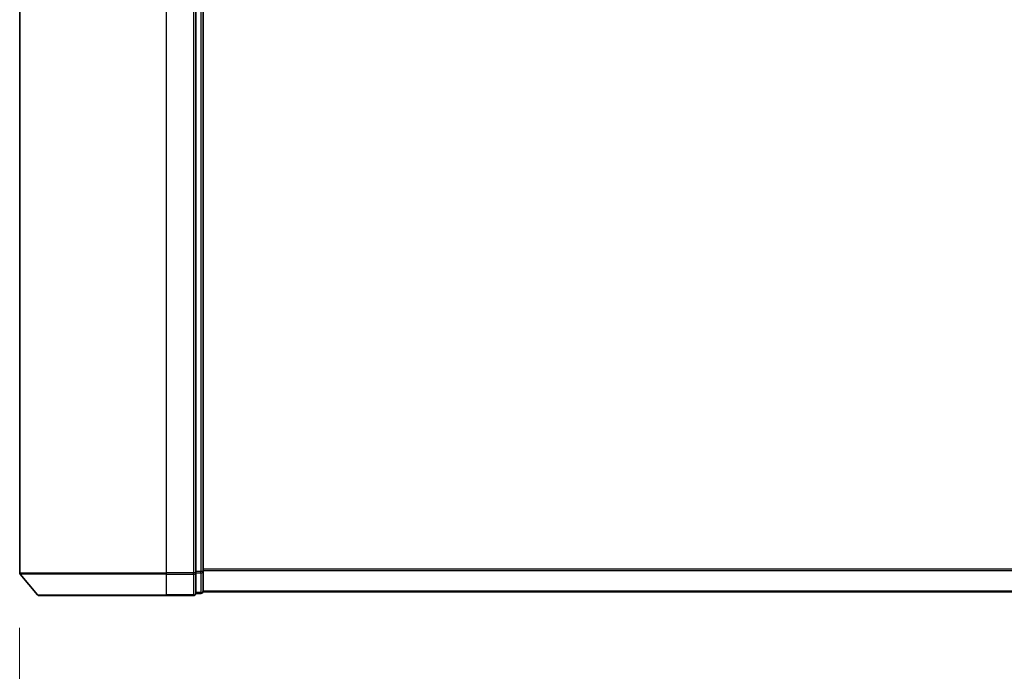
# Model space of a CAD drawing. Units: millimetres. Extents: x 72 to 7942, y 40 to 1451.
# Drawn here: x 2533 to 2668, y 218 to 306 of the extents above; entities that cross this region are included whole.
import ezdxf

# ---------------------------------------------------------------- set-up
doc = ezdxf.new("R2010")
doc.units = ezdxf.units.MM
doc.header["$LTSCALE"] = 5
doc.layers.get('Defpoints').update_dxf_attribs({"lineweight": 25})
for name, color, linetype, lineweight in [('Dimension (ISO)', 7, 'Continuous', 18), ('Visible (ISO)', 7, 'Continuous', 35), ('Visible Narrow (ISO)', 7, 'Continuous', 25)]:
    doc.layers.add(name, color=color, linetype=linetype, lineweight=lineweight)
doc.styles.add('Note Text (TK)', font='MS PGothic.ttf')
doc.dimstyles.new('Default - Method 1b (TK)', dxfattribs={"dimscale": 5, "dimtxt": 2.5, "dimasz": 2.5, "dimexe": 1, "dimexo": 1.5, "dimgap": 1, "dimtad": 1, "dimdsep": 46, "dimtxsty": 'Note Text (TK)', "dimblk": 'OPEN', "dimcen": 0.09, "dimdle": 5, "dimclrd": 100, "dimclre": 100, "dimclrt": 7, "dimadec": 1, "dimazin": 1, "dimtfac": 1, "dimtmove": 0, "dimatfit": 3, "dimldrblk": 'OPEN', "dimfxl": 1, "dimtolj": 1, "dimlwd": -1, "dimlwe": -1, "dimarcsym": 0})

# ---------------------------------------------------------------- blocks, each defined once
blk = doc.blocks.new('_Open')
at = {"color": 0, "linetype": 'ByBlock', "lineweight": -2}
for p, q in [((-1, 0.167), (0, 0)), ((-1, -0.167), (0, 0)), ((0, 0), (-1, 0))]:
    blk.add_line(p, q, dxfattribs=at)
blk = doc.blocks.new('*D23')
at = {"layer": 'Defpoints', "color": 0}
for p in [(2533.33, 231.08), (2833.33, 231.08), (2833.33, 168.84)]:
    blk.add_point(p, dxfattribs=at)
at = {"layer": 'Dimension (ISO)', "color": 100}
for p, q in [((2533.33, 223.58), (2533.33, 163.84)), ((2833.33, 223.58), (2833.33, 163.84)), ((2545.83, 168.84), (2820.83, 168.84))]:
    blk.add_line(p, q, dxfattribs=at)
at = {"layer": 'Dimension (ISO)', "color": 100, "xscale": 12.5, "yscale": 12.5, "zscale": 12.5, "rotation": 180}
blk.add_blockref('_Open', (2533.33, 168.84), dxfattribs=at)
at = {"layer": 'Dimension (ISO)', "color": 100, "xscale": 12.5, "yscale": 12.5, "zscale": 12.5}
blk.add_blockref('_Open', (2833.33, 168.84), dxfattribs=at)
at = {"layer": 'Dimension (ISO)', "color": 7, "insert": (2557.99, 155.67), "char_height": 12.5, "attachment_point": 4, "style": 'Note Text (TK)'}
blk.add_mtext('\\A1;\\fMS PGothic|b0|i0;{\\H12.4500;300±0.5 (ケース外形 / External)}', dxfattribs=at)

msp = doc.modelspace()

# ---------------------------------------------------------------- linework, layer by layer
at = {"layer": 'Visible (ISO)'}
for p, q in [((2533.3346, 339.864), (2533.3346, 231.0812)), ((2557.3346, 231.0812), (2557.3346, 339.864)), ((2558.3346, 231.2623), (2558.3346, 339.683)), ((2557.3346, 228.2726), (2557.3346, 231.0812)), ((2558.3346, 228.5726), (2558.3346, 231.2623)), ((2535.7446, 228.0806), (2533.4041, 230.8892)), ((2557.3346, 228.2726), (2558.0346, 228.2726)), ((2558.3346, 228.4726), (2558.3346, 228.5726)), ((2558.3346, 228.4726), (2808.3346, 228.4726)), ((2553.3346, 227.9726), (2535.9751, 227.9726)), ((2553.3346, 227.9726), (2557.0346, 227.9726))]:
    msp.add_line(p, q, dxfattribs=at)
for centre, start, end in [((2533.6346, 231.0812), 180, 219.805571), ((2557.0346, 228.2726), 270, 0), ((2558.0346, 228.5726), 270, 0), ((2535.9751, 228.2726), 219.805571, 270)]:
    msp.add_arc(centre, 0.3, start, end, dxfattribs=at)
at = {"layer": 'Visible Narrow (ISO)'}
for p, q in [((2553.3346, 231.0812), (2553.3346, 339.864)), ((2557.0346, 339.864), (2557.0346, 231.0812)), ((2558.0346, 339.683), (2558.0346, 231.2623)), ((2533.3346, 231.0812), (2553.3346, 231.0812)), ((2557.0346, 231.0812), (2553.3346, 231.0812)), ((2553.3346, 230.8892), (2553.3346, 231.0812)), ((2557.3346, 231.0812), (2557.0346, 231.0812)), ((2557.0346, 230.8892), (2557.0346, 231.0812)), ((2558.0346, 231.2623), (2557.3346, 231.2623)), ((2557.3346, 231.0702), (2558.0346, 231.0702)), ((2558.3346, 231.2623), (2558.0346, 231.2623)), ((2558.0346, 231.0702), (2558.0346, 231.2623)), ((2558.0346, 231.0702), (2558.0346, 228.3806)), ((2808.3346, 231.5812), (2558.3346, 231.5812)), ((2558.3346, 231.3892), (2808.3346, 231.3892)), ((2553.3346, 230.8892), (2533.4041, 230.8892)), ((2553.3346, 230.8892), (2557.0346, 230.8892)), ((2553.3346, 228.0806), (2553.3346, 230.8892)), ((2557.0346, 230.8892), (2557.0346, 228.0806)), ((2558.0346, 228.3806), (2557.3346, 228.3806)), ((2558.0346, 228.2726), (2558.0346, 228.3806)), ((2808.3346, 228.5806), (2558.3346, 228.5806)), ((2535.7446, 228.0806), (2553.3346, 228.0806)), ((2557.0346, 228.0806), (2553.3346, 228.0806)), ((2553.3346, 228.0806), (2553.3346, 227.9726)), ((2557.0346, 227.9726), (2557.0346, 228.0806))]:
    msp.add_line(p, q, dxfattribs=at)
for centre in [(2557.0346, 231.0812), (2558.0346, 231.2623), (2557.0346, 228.2726), (2558.0346, 228.5726)]:
    msp.add_ellipse(centre, major_axis=(0.3, 0), ratio=0.6401844, start_param=4.71238898, end_param=6.28318531, dxfattribs=at)

# ---------------------------------------------------------------- dimensions: what is measured, and where the dimension line sits
at = {"layer": 'Dimension (ISO)', "color": 100}
dim = msp.add_linear_dim(base=(2833.3346, 168.8396), p1=(2533.3346, 231.0812), p2=(2833.3346, 231.0812), angle=180, text='\\fMS PGothic|b0|i0;{\\H12.4500;<>±0.5 (ケース外形 / External)}', dimstyle='Default - Method 1b (TK)', override={"dimdec": 0, "dimtdec": 0, "dimtofl": 0, "dimtmove": 2, "dimatfit": 1}, dxfattribs=at)
dim.commit()
dim.dimension.update_dxf_attribs({"geometry": '*D23', "text_midpoint": (2683.3346, 155.6662), "dimtype": 160})

doc.saveas('drawing.dxf')
